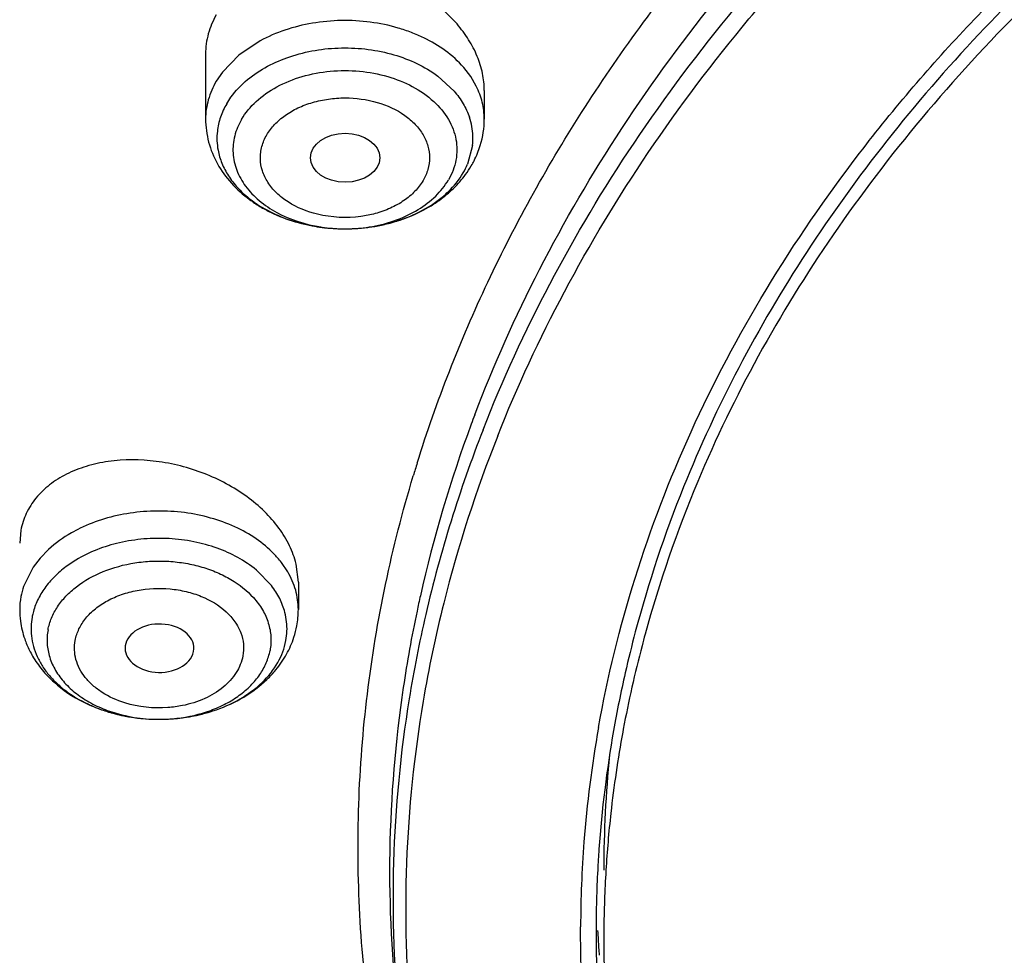
# Model space of a CAD drawing. Units: inches. Extents: x 0 to 11, y 0 to 8.5.
# Drawn here: x 3.7 to 3.8, y 5.6 to 5.7 of the extents above; entities that cross this region are included whole.
import ezdxf

# ---------------------------------------------------------------- set-up
doc = ezdxf.new("R2010")
doc.units = ezdxf.units.IN
doc.header["$LTSCALE"] = 0.605
doc.header["$MEASUREMENT"] = 0
doc.layers.add('ALL_ASSEMBLY_MEMBERS', color=7, linetype='CONTINUOUS')

msp = doc.modelspace()

# ---------------------------------------------------------------- linework, layer by layer
at = {"layer": 'ALL_ASSEMBLY_MEMBERS', "color": 9, "linetype": 'Continuous'}
for p, q in [((3.704398679, 5.7416901454), (3.7017120511, 5.739887385499999)), ((3.7017120511, 5.739887385499999), (3.6996148844, 5.7377287776)), ((3.731174043, 5.737144504600001), (3.73028964, 5.7382970281)), ((3.6996148844, 5.7377287776), (3.6988158659, 5.7365454965)), ((3.7269891076, 5.737212337100001), (3.729060579, 5.7353037752)), ((3.7318836375, 5.7359330673), (3.731174043, 5.737144504600001)), ((3.7314086984, 5.7283878316), (3.7307879874, 5.726022388500001)), ((3.6774871386, 5.6769894924), (3.6764367235, 5.6759088628)), ((3.6764367235, 5.6759088628), (3.6755519112, 5.6747564731)), ((3.6809731157, 5.675653209), (3.679737085, 5.6748242964)), ((3.6755519112, 5.6747564731), (3.6743163091, 5.672287609800001)), ((3.7058453954, 5.672393811799999), (3.7039178981, 5.6743763421)), ((3.7079105215, 5.6741573075), (3.7071121899, 5.675340850900001))]:
    msp.add_line(p, q, dxfattribs=at)
at = {"layer": 'ALL_ASSEMBLY_MEMBERS', "color": 7, "linetype": 'Continuous'}
for p, q in [((3.6974672749, 5.7399880871), (3.6974672749, 5.7317514366)), ((3.7329003458, 5.7353925057), (3.7329003458, 5.7317514366)), ((3.6739776273, 5.6794486172), (3.6738270751, 5.6777916009)), ((3.709258113, 5.6728209752), (3.7089746135, 5.6751485029)), ((3.7092591308, 5.6728437313), (3.7092591308, 5.669363252899999)), ((3.695824987, 5.6636621585), (3.6959338374, 5.664033202000001)), ((3.750580769, 5.6541414761), (3.7505138381, 5.6537795734))]:
    msp.add_line(p, q, dxfattribs=at)
at = {"layer": 'ALL_ASSEMBLY_MEMBERS', "color": 9, "linetype": 'Continuous'}
for centre, radius, start, end in [((3.7228969136, 5.72921823), 0.0085686297, 10.5893488946, 18.7836586835), ((3.723208754, 5.7292818171), 0.0082504164, 2.154639557599999, 10.5532535264), ((3.7070571003, 5.729289463400001), 0.0081485024, 173.6289381394, 190.6135978273), ((3.7233247088, 5.729290420800001), 0.0081342212, 353.6292279641999, 2.1247867476), ((3.7220757535, 5.7296699336), 0.009444977700000001, 329.5739720979, 337.2824342768), ((3.7160442562, 5.737166280399999), 0.0192687127, 289.1331617649, 293.0758525986), ((3.7151091553, 5.7400344348), 0.0222476051, 259.4533858737, 262.6836358313), ((3.7151349538, 5.737380018300001), 0.0195949218, 261.0971308226, 265.3758384849), ((3.7151584225, 5.740392276900001), 0.022608808, 262.6752838972, 264.3175645813), ((3.7152280257, 5.7373545361), 0.0195701153, 275.5454940005, 280.1237934405), ((3.715225515, 5.7403155969), 0.0225308376, 275.7784212596, 277.7996682989), ((3.7152906065, 5.7398457115), 0.0220564657, 277.7977946594, 280.1970931089), ((3.7153568803, 5.739472306000001), 0.0216772255, 280.1994159314, 282.461088258), ((3.7154410068, 5.739093034600001), 0.0212887362, 282.4602623728, 284.6667226198), ((3.7155729714, 5.7385886303), 0.020767355, 284.6668570025, 287.4426532292), ((3.7157776346, 5.7379268448), 0.0200746523, 287.4515541867, 289.1406025381), ((3.7151697061, 5.7405054814), 0.0227225734, 264.3175160819, 267.0892907874), ((3.7151767245, 5.7378129176), 0.0200297807, 265.356573628, 266.1433204016), ((3.7151861411, 5.737965194400001), 0.020182346, 266.1457248912, 269.8624744353), ((3.7151801374, 5.740744197300001), 0.0229615111, 267.0935429501, 270.8845074804), ((3.7151868172, 5.7379826568), 0.0201998099, 269.8606757009, 270.7418388299001), ((3.7151910076, 5.7378096301), 0.0200267436, 270.7362603239999, 274.5276757023), ((3.7151806056, 5.7408255252), 0.0230428222, 270.8802217594, 273.5367253292), ((3.7151924597, 5.740640398099999), 0.0228573164, 273.535694086, 275.7788869566), ((3.7152138296, 5.737494858), 0.0197111524, 274.5337728436, 275.5471495131), ((3.8889497851, 5.634282838200001), 0.1682556783, 159.5986142335, 167.3560756044), ((3.8951588166, 5.632164437), 0.1748137943, 159.2481356588, 159.6572539299), ((3.8899894864, 5.6305720383), 0.1688953587, 158.5877904154, 166.9455153447), ((3.6967714076, 5.667338916399999), 0.0130764361, 41.14872326949999, 44.2203382889), ((3.6973588333, 5.6678459359), 0.0123004762, 37.5402847881, 41.1708378296), ((3.6831513479, 5.6692774868), 0.0093337426, 161.1858764509, 169.375167188), ((3.6827389925, 5.6693667849), 0.008912, 169.4506327541, 180.0227060706), ((3.8848593585, 5.6352546719), 0.1640517302, 167.3745536198, 168.0748844656), ((3.8832414699, 5.6355790741), 0.1624017267, 168.0689192009, 171.545463266), ((3.6834601757, 5.666905310700001), 0.0081918741, 169.4531147127, 186.3469909616), ((3.6836070693, 5.6668764526), 0.0083414863, 165.8428281259, 169.4432310262), ((3.6994794877, 5.6668858509), 0.0083380577, 6.332070946799999, 14.6863299882), ((3.8840395511, 5.6319924467), 0.1627783618, 166.9595040947, 170.8005251504), ((3.6996256241, 5.6668998821), 0.008191265500000001, 349.4527006278, 6.3472620315), ((3.8822373817, 5.635733662000001), 0.1613858219, 171.5473385914, 172.0021229216), ((3.8799585242, 5.6359858455), 0.1590940567, 171.9778707233, 187.0949841315), ((3.8802856671, 5.632510785), 0.1589899181, 170.7686428265, 185.8371056513), ((3.6903997128, 5.674069898099999), 0.0185062951, 245.960310602, 247.1108746535), ((3.6906066981, 5.6745643154), 0.0190422884, 247.1157370713, 250.4584660484), ((3.6908641941, 5.6752745892), 0.0197977805, 250.4437513485, 252.9776410793), ((3.6910998581, 5.6760330172), 0.0205919718, 252.9684207417, 255.3193086153), ((3.6912996582, 5.6767891014), 0.0213740081, 255.3148549275, 258.6317037037), ((3.6914223894, 5.6773725678), 0.0219702199, 258.6178471608, 260.1095875319), ((3.6914783692, 5.6748359662), 0.0194385632, 257.4712371102, 266.5541201504), ((3.6914865372, 5.6777483012), 0.0223513876, 260.1130305381, 264.8350017629), ((3.6915327752, 5.6782471989), 0.0228524221, 264.8321500586, 268.668262059), ((3.6915475617, 5.675518720099999), 0.0201242612, 266.4743158921, 267.4965970540999), ((3.6915470395, 5.675494285), 0.0200998266, 267.4950417249, 270.7785183268), ((3.6915408235, 5.6784931074), 0.0230984513, 268.662480239, 271.315050129), ((3.6915484927, 5.6753368891), 0.0199424255, 270.7804877994, 273.4273578896), ((3.6915437471, 5.678405842799999), 0.0230111426, 271.3127589575, 274.0985866887), ((3.6915508904, 5.675302129199999), 0.0199075845, 273.4264504423, 276.517461991), ((3.6915628624, 5.6781357911), 0.0227404154, 274.0991786766999, 275.9228527314), ((3.6916061696, 5.6777283221), 0.0223306528, 275.9202110404, 278.8284028278), ((3.6916518199, 5.677426320199999), 0.0220252227, 278.831630018, 280.7734008568), ((3.6917193866, 5.6770730474), 0.0216655466, 280.7725010872, 283.6137569329), ((3.6918657941, 5.6764607372), 0.021035979, 283.6187378807, 285.7745666067), ((3.6920248652, 5.6758956319), 0.0204489123, 285.776094447, 288.1463280983)]:
    msp.add_arc(centre, radius, start, end, dxfattribs=at)
at = {"layer": 'ALL_ASSEMBLY_MEMBERS', "color": 7, "linetype": 'Continuous'}
for centre, radius, start, end in [((3.7214597199, 5.731759167100001), 0.0114406285, 342.8862179428, 359.9612847361), ((3.7208097106, 5.731957876699999), 0.0121203312, 332.8929299005, 342.8926810177), ((3.7199297317, 5.732445688099999), 0.0131272579, 323.7757034353, 329.5937219218), ((3.7203642784, 5.7321807488), 0.0126183892, 329.6326021241001, 332.913690597), ((3.7171020618, 5.735453869600001), 0.0172842126, 300.2199743327, 305.6171881004), ((3.8916382248, 5.6290485113), 0.168971726, 158.3278455346, 165.9114057188), ((3.8884449635, 5.636906849500001), 0.1718426691, 162.704331689, 163.26711934), ((3.9061083238, 5.624399592400001), 0.1583797667, 157.2469621262, 164.6951399377), ((3.9050680909, 5.625789964299999), 0.1582879679, 158.0491890966, 165.0914918565), ((3.6851335437, 5.669364330900001), 0.0113074838, 180.0054621055, 187.5806387826), ((3.6978617147, 5.6693679903), 0.0113974171, 349.4516349867, 359.9761850501999), ((3.8853004244, 5.630655628), 0.1624333568, 165.9170550174, 170.4218148805), ((3.6976540407, 5.669412191699999), 0.0116096745, 341.9999824147001, 349.4248050124), ((3.8992339135, 5.6274811075), 0.1522151485, 165.1416376905, 167.1665345292), ((3.900811143, 5.6260092949), 0.1528456394, 164.7530175843, 165.3143798074), ((3.686082403, 5.669653720099999), 0.0123058086, 202.7876832581, 210.3558235836), ((3.8990326163, 5.626464398), 0.1510098394, 165.3103397762, 169.4391329094), ((3.6951831689, 5.6709432223), 0.0145448048, 313.9201797978, 320.537860908), ((3.8971204297, 5.6279678541), 0.1500463448, 167.1684990628, 170.0182501553), ((3.8811547539, 5.631261469199999), 0.1582446982, 170.3883535679, 185.3490018561999), ((3.8935173881, 5.628409454500001), 0.1483749729, 169.9337439545, 175.5925523189), ((3.8948331401, 5.628369011799999), 0.1477241434, 170.0177146306, 175.9278585376), ((3.8957897682, 5.627089161900001), 0.147707393, 169.5895885381, 173.6399731715), ((3.8936958745, 5.6362201013), 0.145598808, 174.2308310508, 179.9998804363), ((3.8940181626, 5.6273084523), 0.1459224004, 173.6484896721, 176.5078240528), ((3.8918573264, 5.628537057999999), 0.1467100142, 175.5924166806, 179.8245775985), ((3.893279585, 5.628512345599999), 0.1461643356, 175.9406572583, 176.9663725041), ((3.8928097423, 5.6285356546), 0.1456939178, 176.9657477326, 179.9990888351), ((3.8935426024, 5.627340462899999), 0.1454457734, 176.5089994247, 179.5355406639), ((3.8925056548, 5.6285390983), 0.1453898302, 180.0004440171, 180.4856714105), ((3.8931740323, 5.6361779012), 0.1460588717, 182.9951050974, 183.4780801693), ((3.8934263191, 5.627342977300001), 0.1453294736, 179.5361603303, 179.9999991101), ((3.893362209, 5.6361895207), 0.1462474067, 183.4781514926, 184.2408182713)]:
    msp.add_arc(centre, radius, start, end, dxfattribs=at)
msp.add_ellipse((3.7152063182, 5.726823584299999), major_axis=(0.0044043683, -2.7476e-06), ratio=0.7067943164, dxfattribs=at)
msp.add_ellipse((3.6916026125, 5.664436406), major_axis=(0.0043683069, -6.179400000000001e-06), ratio=0.7044411376999999, start_param=-0.1293983344, end_param=6.0304769504, dxfattribs=at)
for points, knots in [([(4.3047600031, 6.009855375), (4.294761079200001, 6.0139374186), (4.2744048469, 6.021631581799999), (4.2324992116, 6.0351039166), (4.178153077799999, 6.048231624700001), (4.111086192799999, 6.057885664600001), (4.0428583296, 6.0613880769), (3.9745609741, 6.0586840643), (3.9072819339, 6.0498153297), (3.8420924858, 6.0349140719), (3.7800278936, 6.0142008651), (3.7220729724, 5.987978034), (3.6691473479, 5.9566185804), (3.6221084723, 5.9205704517), (3.5881175263, 5.886689802), (3.5647627079, 5.8577750255), (3.5493446243, 5.835490064299999), (3.5359337309, 5.8124849586), (3.5245931358, 5.788852682999999), (3.5153866304, 5.76469036), (3.5083606245, 5.7401033324), (3.5035623841, 5.7152056279), (3.5018594937, 5.6984453321), (3.5013894117, 5.690071807100001)], [0, 0, 0, 0, 0.0328242931, 0.0661043329, 0.1337386675, 0.2024583167, 0.2717542343, 0.3410847209, 0.4099088257, 0.4777085668, 0.5440155876, 0.6084366342, 0.67067926, 0.7305764831999999, 0.7881083703, 0.8160435767, 0.8434552218000001, 0.8703871121, 0.8968919764, 0.9230326090000001, 0.9488798359999999, 0.9745105578000001, 1, 1, 1, 1]), ([(4.3031940317, 6.005753661), (4.2931514383, 6.0097725821), (4.2727080176, 6.0173448549), (4.230629158999999, 6.0305881636), (4.1871494035, 6.040841334900001), (4.1427290962, 6.048097048300001), (4.0974646995, 6.0533676372), (4.0403206529, 6.0560848385), (3.9718516001, 6.053166098099999), (3.9044541, 6.044120522899999), (3.8392185007, 6.0290917973), (3.7771950718, 6.0083180114), (3.7193837105, 5.982127215499999), (3.6667148445, 5.9509273723), (3.6200469487, 5.915210747300001), (3.5864098315, 5.8817544693), (3.563373386, 5.853300892), (3.5482224312, 5.8314572482), (3.5350751758, 5.8089676389), (3.5239851884, 5.785923081799999), (3.5150019027, 5.762417419), (3.5081610584, 5.7385475571), (3.5034964482, 5.714413948), (3.5018444616, 5.698178965299999), (3.5013894248, 5.6900718067)], [0, 0, 0, 0, 0.0330654374, 0.0666055277, 0.1348080351, 0.1693727305, 0.2041538494, 0.2740645768, 0.3439905684, 0.4133644808, 0.4816413006, 0.5483230062, 0.6129829974000001, 0.6752918752, 0.7350439981, 0.7921839878, 0.8198224392, 0.8468681602, 0.8733659851000001, 0.8993726226000001, 0.924956288, 0.9501958035, 0.9751787881999999, 1, 1, 1, 1]), ([(3.6157236771, 5.7421323582), (3.6198402844, 5.7516406775), (3.6294033953, 5.7704339655), (3.6471921981, 5.7971563362), (3.6684454987, 5.8225593088), (3.6929681505, 5.8464165648), (3.7205406957, 5.8685232262), (3.7509164908, 5.8886909453), (3.7838254009, 5.9067430284), (3.8069804991, 5.9171377609), (3.8188869343, 5.9219552031)], [0, 0, 0, 0, 0.1117970222, 0.2268768955, 0.3456832785, 0.4684961624, 0.5954335106, 0.7264611941, 0.8614126259, 1, 1, 1, 1]), ([(3.7441208845, 5.8811826062), (3.7272486182, 5.8701433076), (3.7034086564, 5.851936189400001), (3.6754955049, 5.8243307529), (3.6572663734, 5.80277214), (3.6415856726, 5.7802216952), (3.6285618038, 5.7568233664), (3.6182848374, 5.7327397642), (3.6132780623, 5.716200876), (3.6112709265, 5.7079009332)], [0, 0, 0, 0, 0.2706741574, 0.40043619, 0.5265127129, 0.6491206852, 0.7685896213, 0.8853664487999999, 1, 1, 1, 1]), ([(3.8682300693, 5.7936718276), (3.8556914316, 5.7872557386), (3.8320903942, 5.7730804724), (3.8060068349, 5.751309325), (3.7884323806, 5.7321907099), (3.7771133569, 5.7173362688), (3.7675501573, 5.701870047100001), (3.7623331684, 5.691095739400001), (3.7600535966, 5.685654528300001)], [0, 0, 0, 0, 0.271034676, 0.5276622834, 0.6506338554, 0.7701487128, 0.8864775673999999, 1, 1, 1, 1]), ([(3.7474264564, 5.654343452999999), (3.7485648931, 5.6607650023), (3.7517161071, 5.673592688899999), (3.7588985873, 5.6922856418), (3.768506808, 5.7104113802), (3.7804467727, 5.727811599500001), (3.7946122584, 5.744337463200001), (3.8080573618, 5.757161722899999), (3.8197711654, 5.7668655237), (3.8323062765, 5.7763229946), (3.8422498956, 5.7828321074), (3.8490912395, 5.7869218628)], [0, 0, 0, 0, 0.1136112283, 0.2293654078, 0.3480151607, 0.470160735, 0.5962414081, 0.726523861, 0.7932979365, 0.8611482467, 1, 1, 1, 1]), ([(3.8498974968, 5.7855805337), (3.8397576032, 5.7794931895), (3.8206569146, 5.7663792052), (3.8035148264, 5.7507605957), (3.7957971546, 5.7425468449)], [0, 0, 0, 0, 0.5120386122999999, 1, 1, 1, 1]), ([(3.7243724565, 5.6879961374), (3.7268206134, 5.6958584584), (3.7329430206, 5.7114726231), (3.7453931815, 5.7337735413), (3.7610674025, 5.7550035261), (3.7733198317, 5.7680485301), (3.7798892408, 5.774328874400001)], [0, 0, 0, 0, 0.2382738945, 0.4834482999, 0.7370212556, 1, 1, 1, 1]), ([(3.7346107456, 5.6914489517), (3.7370875608, 5.6977003733), (3.7428400543, 5.710083263500001), (3.7535739635, 5.727842706100001), (3.7664290163, 5.7448695539), (3.7761977068, 5.7554882536), (3.7813835304, 5.7606399864)], [0, 0, 0, 0, 0.239943357, 0.48602283, 0.7391605522, 1, 1, 1, 1]), ([(3.732900469, 5.7353744756), (3.7329001745, 5.7361030517), (3.7327402116, 5.7375926332), (3.7320552321, 5.7397789474), (3.7309500681, 5.741900448099999), (3.7289214794, 5.7446237728), (3.7255067315, 5.7475676313), (3.7205483102, 5.7500679084), (3.7150852652, 5.751408572999999), (3.7104363576, 5.751446307799999), (3.7069380975, 5.7507708141), (3.7045463122, 5.7499393162), (3.7024122971, 5.7487938377), (3.7011733304, 5.747811915900001), (3.7006224597, 5.747278537200001)], [0, 0, 0, 0, 0.0530362311, 0.1081621487, 0.1658750296, 0.2263244365, 0.3544962253, 0.4898077307, 0.627078719, 0.7605743781000001, 0.8244563436, 0.8857112641, 0.9441827523, 1, 1, 1, 1]), ([(3.6988158659, 5.7449956962), (3.6983775266, 5.744247404199999), (3.6976938114, 5.742624821000001), (3.6974670453, 5.740879032300001), (3.6974671861, 5.7400089097)], [0, 0, 0, 0, 0.4991665883, 1, 1, 1, 1]), ([(3.7957971546, 5.7425468449), (3.7917020569, 5.738188521100001), (3.7839688896, 5.7292478455), (3.77372822, 5.7150475471), (3.7650656917, 5.700323886100001), (3.7603298549, 5.6901119531), (3.7582551907, 5.684959662000001)], [0, 0, 0, 0, 0.2595799212, 0.5123613208, 0.7589134005, 1, 1, 1, 1]), ([(3.6974672749, 5.7317514366), (3.6974672749, 5.730762642899999), (3.6977310643, 5.7287708368), (3.6988800012, 5.7259757984), (3.700677382, 5.7234951063), (3.7026125528, 5.7217713978), (3.7043638537, 5.720610332300001), (3.7062681354, 5.7195825916), (3.7099047946, 5.7181897327), (3.7132870178, 5.7177508355), (3.7155346032, 5.7177853533)], [0, 0, 0, 0, 0.1172277723, 0.2350002001, 0.3547807951, 0.4773198072, 0.5400016205, 0.6036311605, 0.7335030664, 1, 1, 1, 1]), ([(3.7271678146, 5.7214030822), (3.7278115272, 5.721865073099999), (3.7290225716, 5.722873450700001), (3.7300606341, 5.724061255800001), (3.7305196192, 5.7246881638)], [0, 0, 0, 0, 0.5048971416, 1, 1, 1, 1]), ([(3.7155346032, 5.7177853533), (3.7173490754, 5.717813219400001), (3.7209255682, 5.7182872475), (3.724284903, 5.719634592699999), (3.7258015728, 5.7205185921)], [0, 0, 0, 0, 0.5082904853, 1, 1, 1, 1]), ([(3.7089746135, 5.6751485029), (3.7087815335, 5.6759493725), (3.7081894426, 5.677558755), (3.7068084765, 5.6798124009), (3.7049607246, 5.6819116813), (3.7019122195, 5.6844646701), (3.697324221, 5.686909876000001), (3.6912802791, 5.6884459609), (3.6861325271, 5.688471654500001), (3.6823232509, 5.6876513006), (3.6797898072, 5.6866608764), (3.67760675, 5.685306520599999), (3.6758478333, 5.683619608200001), (3.6745893606, 5.6816469774), (3.6741149054, 5.6801859388), (3.6739776273, 5.6794486172)], [0, 0, 0, 0, 0.0556085015, 0.11472619, 0.1774897428, 0.2435318974, 0.3823161317, 0.5241433806, 0.6608769657, 0.7253076411, 0.7862636720999999, 0.8435818601, 0.8976415535, 0.9493746526000001, 1, 1, 1, 1]), ([(3.7298021126, 5.575216526), (3.7279558808, 5.57967688), (3.7246415191, 5.5886936192), (3.7208331032, 5.6025097861), (3.7182416229, 5.6164697699), (3.7168746281, 5.6305174383), (3.716739116, 5.6445987522), (3.7178369001, 5.658658695), (3.7201598357, 5.672641704199999), (3.7225094936, 5.681828212999999), (3.723878555, 5.686382097)], [0, 0, 0, 0, 0.1275456443, 0.2534844502, 0.3782281107, 0.5022221729, 0.6259286527000001, 0.7498196140000001, 0.8743599947, 1, 1, 1, 1]), ([(4.0140447703, 5.3385008569), (3.9992161921, 5.3390805947), (3.9697002892, 5.3412914379), (3.9260327126, 5.3477507836), (3.883498998, 5.3572882657), (3.8425366643, 5.369804175800001), (3.8035556541, 5.3851747001), (3.7669511552, 5.403246324099999), (3.7330942547, 5.4238403961), (3.7023285236, 5.4467533109), (3.6749670268, 5.4717582336), (3.6512927322, 5.4986096472), (3.6315545577, 5.5270438065), (3.6159643425, 5.556771515199999), (3.606524536, 5.5825160729), (3.6012508349, 5.6033719749), (3.5984310863, 5.6190629846), (3.596735804, 5.6348349687), (3.5961722173, 5.650648391900001), (3.5967393075, 5.6664608016), (3.5978679301, 5.676955134500001), (3.5986176046, 5.6821804952)], [0, 0, 0, 0, 0.07369142719999999, 0.1468306698, 0.2190176895, 0.2899445685, 0.3593114475, 0.4268656301, 0.4924134793, 0.5558270972, 0.6170576976, 0.6761440865999999, 0.7332214474, 0.7885265343000001, 0.8423941359, 0.8689337894, 0.8952788923999999, 0.9214923209, 0.9476392914, 0.9737864232, 1, 1, 1, 1]), ([(3.5698456665, 5.6716187808), (3.5690426665, 5.6607950497), (3.5689374416, 5.6389569224), (3.5733468589, 5.6063476453), (3.5822669415, 5.574216666), (3.5956028993, 5.5428921289), (3.6132096424, 5.512676005599999), (3.6349036121, 5.4838554486), (3.6604691991, 5.4567028957), (3.689653431, 5.4314706168), (3.7221729259, 5.4083926258), (3.7577163711, 5.387686519400001), (3.7959425057, 5.369544266599999), (3.8364846905, 5.3541358717), (3.8789612725, 5.3416081064), (3.9379004683, 5.3288407202), (3.9833459934, 5.3240106493), (4.0138127988, 5.3228775469)], [0, 0, 0, 0, 0.0519942798, 0.1042206491, 0.1571622094, 0.2112561841, 0.2668696189, 0.324284786, 0.3836933443, 0.4451943946, 0.5088013836999999, 0.5744501911, 0.6420060793, 0.7112758683, 0.7820170461, 0.8539459042, 1, 1, 1, 1]), ([(3.673924885299999, 5.6678726314), (3.674026738, 5.6671054939), (3.6742681169, 5.6660914587), (3.6746368633, 5.6651263393), (3.6747371066, 5.6648874662)], [0, 0, 0, 0, 0.7492029535, 1, 1, 1, 1]), ([(3.7064124089, 5.6616990069), (3.7069161969, 5.6623123928), (3.7078150358, 5.6636217673), (3.7084532176, 5.6650780345), (3.7086954962, 5.6658246015)], [0, 0, 0, 0, 0.5028054758, 1, 1, 1, 1]), ([(3.6754636767, 5.6634347509), (3.6758235303, 5.6628186753), (3.6766540389, 5.6616352797), (3.6786898692, 5.6595205801), (3.6812090404, 5.6578461928), (3.6840085026, 5.656645840199999), (3.6870276557, 5.655741046599999), (3.6894089071, 5.6554385751), (3.6910016436, 5.6554010116)], [0, 0, 0, 0, 0.1174857307, 0.2368263148, 0.4818999503, 0.6086203611, 0.7376553353, 1, 1, 1, 1]), ([(3.6910016436, 5.6554010116), (3.6923392331, 5.6553694655), (3.6950050702, 5.6555382486), (3.6988464363, 5.6564796569), (3.7023509881, 5.6580856324), (3.704382938, 5.6596094582), (3.7052722537, 5.6604664997)], [0, 0, 0, 0, 0.2588480404, 0.5136966502, 0.7610574378, 1, 1, 1, 1]), ([(3.572900022, 5.6549546513), (3.5729005386, 5.6497476914), (3.5732514496, 5.639318768099999), (3.5748267244, 5.6237195817), (3.5774488065, 5.6081911191), (3.5811089051, 5.5927693574), (3.5858000149, 5.5774885623), (3.5934600767, 5.557231863999999), (3.6056267675, 5.5323873988), (3.6240315131, 5.5039010927), (3.6461560823, 5.4767978249), (3.671793755, 5.4513182256), (3.7007122869, 5.4276852851), (3.732649185, 5.406104216799999), (3.7673176522, 5.3867629729), (3.8044086874, 5.369832736599999), (3.8435901273, 5.3554616107), (3.8845110419, 5.3437752011), (3.9268107379, 5.3348773486), (3.9701042092, 5.3288500495), (3.9993210115, 5.3267806423), (4.013991143, 5.326234884100001)], [0, 0, 0, 0, 0.0258569109, 0.05177175389999999, 0.0778018282, 0.104002284, 0.1304258355, 0.1571222286, 0.2114851395, 0.2674278385, 0.3251797975, 0.3848882058, 0.4466201728, 0.5103662419, 0.5760490139, 0.6435316584, 0.7126264931999999, 0.7830986338, 0.8546804531000001, 0.9271001325, 1, 1, 1, 1]), ([(3.5038837348, 5.6358474175), (3.5049874665, 5.6283110412), (3.5078270767, 5.613246113400001), (3.5139141228, 5.590936509800001), (3.5218313543, 5.5688993604), (3.531547673, 5.547219185299999), (3.5430272324, 5.525978879099999), (3.5562268641, 5.5052618753), (3.5710902056, 5.4851441917), (3.587561793, 5.465704232899999), (3.6055727253, 5.447008616000001), (3.6317783033, 5.4229562006), (3.6680906907, 5.3951520222), (3.7161714164, 5.3660376281), (3.7505843109, 5.3497086519), (3.7683877524, 5.342263777099999)], [0, 0, 0, 0, 0.05535068849999999, 0.1112606023, 0.1678818163, 0.2253421744, 0.2837456697, 0.3431787059, 0.4037054273, 0.4653728706, 0.5282097239, 0.5922278913, 0.7237262676999999, 0.8597669420999999, 1, 1, 1, 1]), ([(4.0384507137, 5.4211429889), (4.0288509556, 5.4211429889), (4.009686236499999, 5.4218091463), (3.9811985519, 5.4247921675), (3.9532537601, 5.4297370172), (3.9174723277, 5.4387811145), (3.8834673743, 5.4515139197), (3.8522068327, 5.4678902127), (3.8308314556, 5.4815729933), (3.8114490993, 5.4966798205), (3.7942440436, 5.5130681685), (3.7793854734, 5.5305855091), (3.7670224413, 5.5490684419), (3.7572788374, 5.568339888500001), (3.7502601527, 5.5882170521), (3.7460423081, 5.608498159600001), (3.7451273056, 5.6221851983), (3.7451479998, 5.6289862391)], [0, 0, 0, 0, 0.0726533395, 0.1449918151, 0.2166167214, 0.2872279117, 0.4241497074, 0.4900797143, 0.5540517113, 0.6159617400999999, 0.6757822729, 0.7335668181999999, 0.7894565677, 0.8436858701000001, 0.8965761978, 0.9485278062000001, 1, 1, 1, 1]), ([(3.7471210478, 5.6273067067), (3.7471609303, 5.6226017112), (3.7476999289, 5.6131655838), (3.7498742954, 5.599104073099999), (3.7534083365, 5.5851830377), (3.7582811142, 5.5714699793), (3.7644697784, 5.558029661900001), (3.7719440561, 5.544925413), (3.7806653604, 5.532218047000001), (3.7872077843, 5.5241466709), (3.7906631251, 5.5201953974)], [0, 0, 0, 0, 0.1195328083, 0.2396695487, 0.360946662, 0.4838638602000001, 0.6088712489, 0.7363602525, 0.8666514121, 1, 1, 1, 1]), ([(3.7480968455, 5.627342979600001), (3.7480968456, 5.6239829076), (3.7483304039, 5.6172523744), (3.7493815458, 5.6071870946), (3.7511314138, 5.597170677799999), (3.7535737468, 5.587227947000001), (3.7567035964, 5.5773825854), (3.7618152861, 5.564337806), (3.7699319761, 5.5483626713), (3.7821946115, 5.530107121), (3.7969172265, 5.512803819099999), (3.8139543121, 5.496617833999999), (3.8331402957, 5.4817000805), (3.854288619, 5.4681877714), (3.8771976974, 5.4562091763), (3.9016479215, 5.4458756227), (3.9274047092, 5.437283576), (3.9542256581, 5.430516015599999), (3.9911839544, 5.4239849922), (4.0195230569, 5.4220318884), (4.038450714, 5.422031934800001)], [0, 0, 0, 0, 0.0257143192, 0.0514902737, 0.07738880719999999, 0.1034683265, 0.1297845408, 0.1563898814, 0.2106256394, 0.2665243348, 0.3243162263, 0.3841421829, 0.4460545052, 0.5100232459, 0.5759476549, 0.643661873, 0.7129474870999999, 0.7835424840999999, 0.8551483964, 1, 1, 1, 1])]:
    msp.add_open_spline(points, degree=3, knots=knots, dxfattribs=at)
at = {"layer": 'ALL_ASSEMBLY_MEMBERS', "color": 9, "linetype": 'Continuous'}
for points, knots in [([(3.7853257137, 5.3455869632), (3.7726340905, 5.3507682967), (3.747905837, 5.3618910092), (3.7126221349, 5.3810239335), (3.685098652, 5.3988667599), (3.6644792806, 5.4141479926), (3.6451184049, 5.429818663300001), (3.6227455318, 5.450492770499999), (3.5988873205, 5.4770870369), (3.5784106401, 5.505078994), (3.5614794898, 5.534255878300001), (3.5482319642, 5.5643915912), (3.5403256415, 5.5902177672), (3.5359707617, 5.6110578435), (3.5329317383, 5.6319041386), (3.5315576892, 5.6581927075), (3.5334683728, 5.6844558342), (3.5369314143, 5.7052623188), (3.5417126048, 5.7260611754), (3.5501452468, 5.7518050436), (3.5592765702, 5.7715650574), (3.564415662200001, 5.7812586302)], [0, 0, 0, 0, 0.0740530766, 0.1463200416, 0.2166271072, 0.2510309209, 0.2849226872, 0.351146092, 0.4153462654, 0.4776282487, 0.5381681745, 0.5972134850999999, 0.6550780916, 0.6836950920999999, 0.7121598856999999, 0.7688175551, 0.8255109071, 0.8540201034999999, 0.882698668, 0.94073179, 1, 1, 1, 1]), ([(3.7316862977, 5.694104716900001), (3.7340798238, 5.7004217414), (3.7396741266, 5.712943057), (3.7502064705, 5.7309247816), (3.762889578, 5.7481848302), (3.772566764, 5.7589616445), (3.7777113454, 5.7641931646)], [0, 0, 0, 0, 0.2400701508, 0.4861656116, 0.7392469093999999, 1, 1, 1, 1]), ([(3.7327516163, 5.6922315421), (3.7352220952, 5.6985541603), (3.7409751883, 5.7110802891), (3.7517481209, 5.7290477401), (3.7646782312, 5.7462750863), (3.7745183005, 5.7570176678), (3.7797447547, 5.7622292133)], [0, 0, 0, 0, 0.2399264934, 0.4859881413, 0.7391261737, 1, 1, 1, 1]), ([(3.73028964, 5.7382970281), (3.7289091426, 5.7398901994), (3.7266334111, 5.741493459299999), (3.7236329329, 5.742787926699999), (3.7213808538, 5.7435461521), (3.7184003371, 5.7441623604), (3.7147215167, 5.744365000299999), (3.7110613702, 5.7440284261), (3.707577236, 5.7431651799), (3.7054068238, 5.7422372026), (3.704398679, 5.7416901454)], [0, 0, 0, 0, 0.2269298609, 0.2887661419, 0.3521465854, 0.4823449090999999, 0.61503796, 0.7473758940999999, 0.8765268101000001, 1, 1, 1, 1]), ([(3.7028081587, 5.7367647357), (3.7043760718, 5.7380637171), (3.7072471, 5.7395423037), (3.7113957882, 5.7405681875), (3.7147594422, 5.7408783721), (3.7181407017, 5.7406912598), (3.722368395, 5.7398181288), (3.7253318814, 5.7384476253), (3.7269891076, 5.737212337100001)], [0, 0, 0, 0, 0.23736621, 0.3658500685, 0.4975040504, 0.6295109757, 0.7590358562, 1, 1, 1, 1]), ([(3.7001476168, 5.733694754), (3.7003122645, 5.7339758252), (3.7010567769, 5.7351133918), (3.7020131925, 5.7361061239), (3.7028081587, 5.7367647357)], [0, 0, 0, 0, 0.2398549047, 1, 1, 1, 1]), ([(3.7020308338, 5.7317018206), (3.7025256478, 5.732546440599999), (3.703868437, 5.734145944700001), (3.7065339896, 5.7359879566), (3.7097612773, 5.7372788699), (3.7133352463, 5.7379455701), (3.7170346322, 5.737943430800001), (3.721637586, 5.7370908072), (3.7248480946, 5.7354803028), (3.7264784634, 5.733977622799999)], [0, 0, 0, 0, 0.1075371926, 0.2254743447, 0.3527409063, 0.4865402504, 0.6226353092, 0.7564221523000001, 1, 1, 1, 1]), ([(3.6988158659, 5.7365454965), (3.6983854477, 5.7358107267), (3.6977076951, 5.7342569114), (3.6974670773, 5.7325747274), (3.6974671791, 5.7317514366)], [0, 0, 0, 0, 0.5084379272999999, 1, 1, 1, 1]), ([(3.7329004416, 5.7317514366), (3.7329003535, 5.732463767300001), (3.7327235726, 5.7339132388), (3.7322116085, 5.735278640900001), (3.7318836375, 5.7359330673)], [0, 0, 0, 0, 0.493187418, 1, 1, 1, 1]), ([(3.7052458876, 5.729740926900001), (3.7055306296, 5.7302109906), (3.7062295599, 5.731121025599999), (3.7075762334, 5.7322805047), (3.709216752, 5.7332174546), (3.7110778153, 5.7339117822), (3.7130918566, 5.7343403634), (3.7158671798, 5.7345311314), (3.7192536901, 5.7340750013), (3.7222840157, 5.7327058293), (3.7241434625, 5.7311269322), (3.7251601725, 5.7298020833), (3.7257960374, 5.728351911), (3.7260153523, 5.7268295673), (3.7257863988, 5.7253111883), (3.7253770788, 5.7243685305), (3.7251217331, 5.723919426599999)], [0, 0, 0, 0, 0.0568847141, 0.1177472158, 0.1827719721, 0.2513854305, 0.3225745767, 0.3951362188, 0.5385559955, 0.6717198662, 0.7326315395, 0.7894994998, 0.8430867823, 0.8947842390999999, 0.9465268497, 1, 1, 1, 1]), ([(3.729060579, 5.7353037752), (3.729493480299999, 5.7348041829), (3.7302575529, 5.733753625299999), (3.7308065012, 5.7325738178), (3.7310091878, 5.731977291900001)], [0, 0, 0, 0, 0.512019734, 1, 1, 1, 1]), ([(3.7001476168, 5.733694754), (3.6998296014, 5.733151867899999), (3.6993044053, 5.7320190888), (3.6990266923, 5.7307999689), (3.6989589223, 5.730193678200001)], [0, 0, 0, 0, 0.5077091133, 1, 1, 1, 1]), ([(3.7264784634, 5.733977622799999), (3.727198618, 5.7333138699), (3.7281414589, 5.732187777), (3.7289674576, 5.7304825405), (3.7293370405, 5.7291784441), (3.7294622051, 5.727849258200001), (3.7293360997, 5.72651921), (3.7289656215, 5.7252159131), (3.728569189, 5.7243938126), (3.7283367124, 5.7239969502)], [0, 0, 0, 0, 0.2664619404, 0.3918753108, 0.5135047305, 0.6332049149, 0.7530448522, 0.8748634222, 1, 1, 1, 1]), ([(3.7020309083, 5.731701741799999), (3.7016478419, 5.731047806699999), (3.7012046391, 5.7299896685), (3.700949768, 5.7285137235), (3.7009259118, 5.7270342373), (3.7013413335, 5.7251659161), (3.7025096, 5.7230918727), (3.7042686658, 5.7212623957), (3.7073632065, 5.719201355399999), (3.7101657907, 5.7183248137), (3.7121024464, 5.7180211738)], [0, 0, 0, 0, 0.1130048143, 0.1680417366, 0.2226416864, 0.332817384, 0.4486845758, 0.5733030289, 0.7077015862999999, 1, 1, 1, 1]), ([(3.7116985556, 5.719634739500001), (3.7103801927, 5.7199543209), (3.7084969154, 5.7207047864), (3.7064680974, 5.7222824691), (3.7053424617, 5.7236321085), (3.7046211475, 5.7251261496), (3.7043932293, 5.7264486614), (3.7044505537, 5.727491575), (3.7046622789, 5.728530375399999), (3.704980611, 5.7292743563), (3.7052458876, 5.729740926900001)], [0, 0, 0, 0, 0.2901224467, 0.4229728674, 0.5466240128000001, 0.6625870977, 0.7738894867, 0.8292817258, 0.8852140834000001, 1, 1, 1, 1]), ([(3.6990480052, 5.7277886345), (3.6991537305, 5.7272205665), (3.6994913836, 5.726083059), (3.70033651, 5.7244766653), (3.7015032834, 5.7229792416), (3.7029664298, 5.7216252351), (3.7046911506, 5.7204386962), (3.7073340971, 5.719094314099999), (3.7095287658, 5.718443586499999), (3.7110370557, 5.7181626736)], [0, 0, 0, 0, 0.1064910916, 0.2169291451, 0.3327000517, 0.4546403138, 0.5829242799000001, 0.717246418, 1, 1, 1, 1]), ([(3.727559462, 5.7218167741), (3.7278325564, 5.7220430268), (3.7288437582, 5.7229490851), (3.7297129158, 5.7240211022), (3.7302200039, 5.7248867558)], [0, 0, 0, 0, 0.2611724516, 1, 1, 1, 1]), ([(3.7186679735, 5.7180891222), (3.719717763, 5.7182767802), (3.7217378156, 5.718811316699999), (3.7244842052, 5.720108452100001), (3.7267474892, 5.7218239384), (3.7278990125, 5.7232496895), (3.7283367869, 5.723996985399999)], [0, 0, 0, 0, 0.2745260083, 0.534776354, 0.7770487561, 1, 1, 1, 1]), ([(3.7251217331, 5.723919426599999), (3.7248263534, 5.723431801799999), (3.7240961593, 5.722488830800001), (3.7226813873, 5.7212989572), (3.7209576695, 5.7203508532), (3.7196823912, 5.719903266499999), (3.7190154524, 5.7197236414)], [0, 0, 0, 0, 0.2256252153, 0.4676321297, 0.7266494035, 1, 1, 1, 1]), ([(3.723596617, 5.7194393197), (3.7239648467, 5.7195964722), (3.7253638089, 5.7202480837), (3.7266793029, 5.721087581799999), (3.727559462, 5.7218167741)], [0, 0, 0, 0, 0.2594126829, 1, 1, 1, 1]), ([(3.7190154524, 5.7197236414), (3.7184267976, 5.7195651004), (3.7160189662, 5.719082094), (3.7134902652, 5.7192004151), (3.7116985556, 5.719634739500001)], [0, 0, 0, 0, 0.2485012035, 1, 1, 1, 1]), ([(3.7061428067, 5.6764586785), (3.7054638711, 5.6771568621), (3.7039022702, 5.678451018500001), (3.7011760101, 5.6799713165), (3.698090452, 5.681089461699999), (3.6947613621, 5.681763402000001), (3.6913102488, 5.681968660599999), (3.6867944952, 5.681616928), (3.6834979364, 5.680654741900001), (3.6815081226, 5.6796871878)], [0, 0, 0, 0, 0.1111115092, 0.2296351899, 0.3545344479, 0.4840462827000001, 0.6158862984000001, 0.747559228, 1, 1, 1, 1]), ([(3.6815081226, 5.6796871878), (3.6811302084, 5.679503425599999), (3.6796996428, 5.6787495229), (3.6783672921, 5.677800653899999), (3.6774871386, 5.6769894924)], [0, 0, 0, 0, 0.2598529699, 1, 1, 1, 1]), ([(3.7360105552, 5.426228602799999), (3.7242773477, 5.4340919791), (3.7074197378, 5.4466827562), (3.686693726, 5.4650983558), (3.6678351234, 5.4839398821), (3.6470413905, 5.5088453887), (3.6300072008, 5.5357786048), (3.6190790208, 5.558001186), (3.6122760235, 5.574833610800001), (3.6068209351, 5.5919118985), (3.602735090299999, 5.609183466799999), (3.6000286146, 5.6265917385), (3.5987121712, 5.6440818149), (3.5987912463, 5.6615957838), (3.5997705539, 5.673231409700001), (3.6004889354, 5.6790233101)], [0, 0, 0, 0, 0.1402046779, 0.2083180314, 0.2750927525, 0.4046900027000001, 0.529491822, 0.5903548151, 0.6503240390999999, 0.709537772, 0.7681485627, 0.8263229168999999, 0.8842353537000001, 0.942066953, 1, 1, 1, 1]), ([(3.7367032087, 5.427246650599999), (3.7307862598, 5.4311976765), (3.7192624629, 5.4393284925), (3.7028183885, 5.4523116655), (3.6874250784, 5.465927268500001), (3.6685625134, 5.484679450700001), (3.6477426555, 5.509470598200001), (3.6306526815, 5.536285333099999), (3.6196605153, 5.5584156927), (3.6128013417, 5.575180539500001), (3.6072809556, 5.592192912200001), (3.6031208615, 5.6094008284), (3.60033173, 5.626748254600001), (3.5989237362, 5.644180702000001), (3.5989033683, 5.6616408516), (3.5998113681, 5.6732448429), (3.6004929482, 5.6790217675)], [0, 0, 0, 0, 0.0707933637, 0.1402536331, 0.2083729924, 0.2751576273, 0.4047829358, 0.5296147188, 0.5904893663, 0.6504658306000001, 0.7096808238, 0.7682850373000001, 0.8264432722, 0.8843284893000001, 0.9421203068999999, 1, 1, 1, 1]), ([(3.7039178981, 5.6743763421), (3.7024523297, 5.675590350599999), (3.6997987533, 5.6770040122), (3.6959487393, 5.6780561853), (3.6928153717, 5.6784492799), (3.6896348454, 5.6784047123), (3.6855751393, 5.6777821404), (3.6826736756, 5.6766797532), (3.6809731157, 5.675653209)], [0, 0, 0, 0, 0.235333344, 0.3624002335, 0.4928839142, 0.6243820493, 0.7543658967, 1, 1, 1, 1]), ([(3.6774277928, 5.6667751429), (3.677523287, 5.6672880428), (3.6778341885, 5.668316326599999), (3.6786118748, 5.6697661812), (3.6796921525, 5.6711107438), (3.6815389611, 5.6727600237), (3.6844600141, 5.6743703935), (3.6877830713, 5.675260601000001), (3.6906131186, 5.6755457289), (3.6927809884, 5.6755282375), (3.6949203215, 5.6752804905), (3.6969822386, 5.6748061205), (3.6989207069, 5.6741155401), (3.7012183869, 5.672960809099999), (3.7027308449, 5.6717783739), (3.7035496209, 5.6708700476)], [0, 0, 0, 0, 0.0503294157, 0.1027587049, 0.1578097708, 0.21584288, 0.3407275328, 0.4753566646, 0.5448500703, 0.6146896717, 0.6840723817000001, 0.752201377, 0.8183835078, 0.8820289356000001, 1, 1, 1, 1]), ([(3.679737085, 5.6748242964), (3.6792067444, 5.6744292563), (3.6782232914, 5.6735864602), (3.6769888804, 5.672145478200001), (3.6760639341, 5.670586745), (3.6756595684, 5.6694745686), (3.6755189269, 5.6689166355)], [0, 0, 0, 0, 0.2683272712, 0.5233617097, 0.766532853, 1, 1, 1, 1]), ([(3.7092581975, 5.669363252799999), (3.7092578641, 5.6701861647), (3.7090215224, 5.6718690104), (3.7083411083, 5.6734221474), (3.7079105215, 5.6741573075)], [0, 0, 0, 0, 0.4913231961, 1, 1, 1, 1]), ([(3.6808778906, 5.6654347958), (3.6809794827, 5.665934110599999), (3.6813172074, 5.6669378811), (3.6822002165, 5.6683164738), (3.6834509635, 5.6695279166), (3.6850017471, 5.6705403327), (3.6867959169, 5.671321352300001), (3.6894434373, 5.672018464700001), (3.6922551158, 5.6721439026), (3.6949907345, 5.671697618), (3.6974773734, 5.67090997), (3.6996592253, 5.6696192146), (3.7012214087, 5.6678730961), (3.7019916024, 5.6664584701), (3.7023373089, 5.6649513351), (3.7022911178, 5.663938813200001), (3.7022073001, 5.6634491904)], [0, 0, 0, 0, 0.0527439978, 0.1083519141, 0.1678927728, 0.231610067, 0.2990894872, 0.3695375359, 0.5141952487, 0.5860073353999999, 0.6555989645, 0.7836919876999999, 0.8418974133, 0.8964512673, 0.9485809359999999, 1, 1, 1, 1]), ([(3.7075451266, 5.668999774900001), (3.7073876982, 5.669601499400001), (3.7069283964, 5.6707987041), (3.7062411425, 5.6718786264), (3.7058453954, 5.672393811799999)], [0, 0, 0, 0, 0.4891232390999999, 1, 1, 1, 1]), ([(3.7035496209, 5.6708700476), (3.7039808281, 5.6703916788), (3.7047367801, 5.6693773639), (3.7055047723, 5.6676815331), (3.7058369667, 5.665908890599999), (3.7057643902, 5.6647218383), (3.7056573979, 5.664147181900001)], [0, 0, 0, 0, 0.2649997559, 0.5164175212, 0.7594825737, 1, 1, 1, 1]), ([(3.6774277928, 5.6667751429), (3.6773208006, 5.6662004865), (3.6772482422, 5.665013410399999), (3.6775803531, 5.663240876900001), (3.6783486681, 5.661544625), (3.6795157808, 5.6599785776), (3.6810442436, 5.658587842899999), (3.6828831439, 5.6574061624), (3.684979943, 5.6564713428), (3.6864843577, 5.6560335484), (3.6872615676, 5.655860289)], [0, 0, 0, 0, 0.1081813782, 0.2175086431, 0.3305928416, 0.4497860296, 0.5765213866, 0.7110081303, 0.8526281956999999, 1, 1, 1, 1]), ([(3.6753185127, 5.665999703400001), (3.6753680958, 5.6655523572), (3.6755427847, 5.664655047799999), (3.6760226774, 5.6633524861), (3.6767117093, 5.6621003421), (3.6776005286, 5.6609156157), (3.6786766754, 5.659813486900001), (3.6803696848, 5.6584470575), (3.6818316035, 5.6576279005), (3.6828608151, 5.657168774500001)], [0, 0, 0, 0, 0.1112394754, 0.2247628783, 0.3417704199, 0.4632146153, 0.5897107541, 0.7214660498000001, 1, 1, 1, 1]), ([(3.6871882405, 5.6574872497), (3.6861788079, 5.657803437), (3.6847401298, 5.658445704400001), (3.6831213284, 5.6596587318), (3.6821459485, 5.6606724673), (3.6814099175, 5.6617876549), (3.6809383182, 5.6629796472), (3.6807536943, 5.6642129299), (3.6808092836, 5.6650340262), (3.6808778906, 5.6654347958)], [0, 0, 0, 0, 0.286323045, 0.4196680979, 0.5457954979999999, 0.6651793114, 0.7791240948, 0.8899418937000001, 1, 1, 1, 1]), ([(3.6983935745, 5.6564637624), (3.699591171, 5.656856519500001), (3.7018348561, 5.6578339379), (3.7046875824, 5.659913123200001), (3.7067443672, 5.662456643400001), (3.7074968737, 5.66442537), (3.7076784186, 5.6654004492)], [0, 0, 0, 0, 0.2807475265, 0.5407619352, 0.7790659308, 1, 1, 1, 1]), ([(3.693810521, 5.655523201399999), (3.6952750862, 5.655690571), (3.6974248142, 5.6561800382), (3.7000368611, 5.6573301452), (3.7017552461, 5.658385849199999), (3.7032168513, 5.659624757), (3.7043857547, 5.6610177677), (3.705224974, 5.662530993), (3.705557284, 5.6636094691), (3.7056573979, 5.664147181900001)], [0, 0, 0, 0, 0.2833078683, 0.4184037031, 0.547328076, 0.6695113228, 0.7851082995, 0.8948806601, 1, 1, 1, 1]), ([(3.7022073001, 5.6634491904), (3.7020559588, 5.6627053628), (3.7014419672, 5.6611935094), (3.6997049729, 5.6593250371), (3.6973286089, 5.6579075236), (3.6954905118, 5.6573307849), (3.694520073, 5.6571333213)], [0, 0, 0, 0, 0.2170149117, 0.4544537774, 0.7168694525, 1, 1, 1, 1]), ([(3.694520073, 5.6571333213), (3.6939140397, 5.6570100064), (3.6914742928, 5.6566737952), (3.6889465329, 5.6569364949), (3.6871882405, 5.6574872497)], [0, 0, 0, 0, 0.251302781, 1, 1, 1, 1])]:
    msp.add_open_spline(points, degree=3, knots=knots, dxfattribs=at)

doc.saveas('drawing.dxf')
